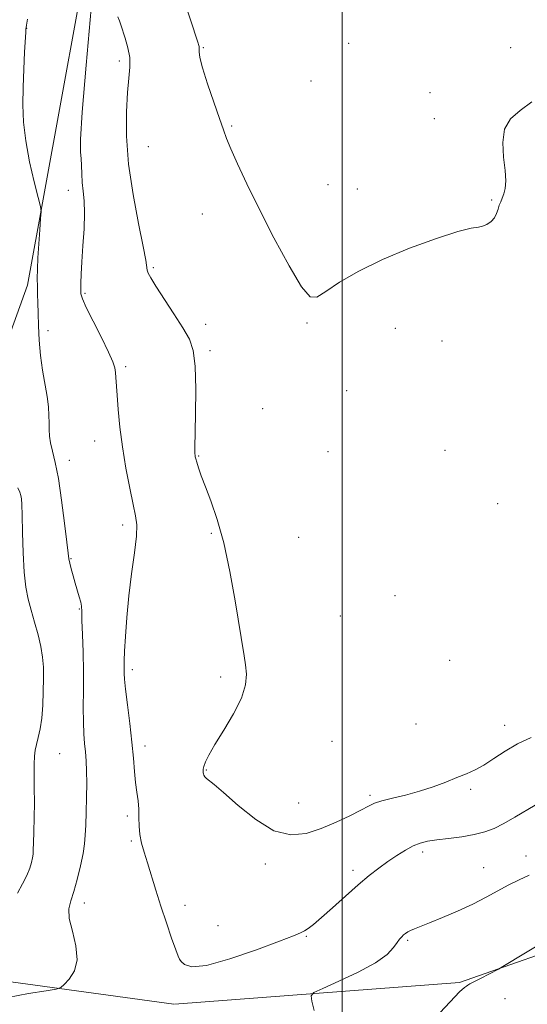
# Model space of a CAD drawing. Extents: x 2064800 to 2067700, y 337300 to 340200.
# Drawn here: x 2065406 to 2065554, y 338538 to 338826 of the extents above; entities that cross this region are included whole.
import ezdxf

# ---------------------------------------------------------------- set-up
doc = ezdxf.new("R2010")
doc.units = 0
doc.header["$MEASUREMENT"] = 0
for name, color, linetype, lineweight in [('32000', 7, 'Continuous', 0), ('DTM HARD BREAKLINE', 7, 'Continuous', 0), ('DTM SPOT ELEVATION', 2, 'Continuous', 13), ('INDEX CONTOUR', 41, 'Continuous', 13), ('INTERMEDIATE CONTOUR', 44, 'Continuous', 0)]:
    doc.layers.add(name, color=color, linetype=linetype, lineweight=lineweight)

msp = doc.modelspace()

# ---------------------------------------------------------------- linework, layer by layer
at = {"layer": '32000', "flags": 128}
msp.add_lwpolyline([(2065500, 337500), (2065500, 340000)], dxfattribs=at)
at = {"layer": 'DTM HARD BREAKLINE'}
for points in [[(2065897.04, 339297.61, 1322.89), (2065834.94, 339254.06, 1337.24), (2065772.65, 339215.9, 1344.76), (2065693.76, 339174.41, 1352.83), (2065616.66, 339132.7, 1361.71), (2065536.55, 339085.42, 1366.5), (2065483.83, 339039.44, 1369.68), (2065454.26, 338985.78, 1371.9), (2065432.52, 338882.32, 1370.24), (2065408.06, 338747.9, 1367.56), (2065380.41, 338671.26, 1363.19), (2065368.92, 338642.88, 1361.25)], [(2065451.016, 338537.669, 1369.575), (2065534.26, 338543.97, 1366.26), (2065573.68, 338557.82, 1365.38), (2065597.46, 338612.9, 1370.98), (2065622.19, 338655.78, 1371.06), (2065655.78, 338716.02, 1368.24), (2065689.59, 338783.05, 1364.34), (2065699.15, 338832.39, 1364.5), (2065726.46, 338924.83, 1364.54), (2065753.59, 339023.66, 1367.58), (2065763.3, 339059.4, 1366.4), (2065784.73, 339128.08, 1364.58), (2065805.57, 339179.01, 1357.95), (2065839.85, 339229.26, 1343.14), (2065875.95, 339266.1, 1330.53), (2065906.21, 339289.38, 1320.5)], [(2065368.92, 338642.88, 1361.25), (2065347.05, 338559.61, 1362.07), (2065381.78, 338547.1, 1366.3), (2065450.786, 338537.676, 1369.575)]]:
    msp.add_polyline3d(points, dxfattribs=at)
at = {"layer": 'DTM SPOT ELEVATION'}
for p in [(2065407.81, 338823, 1368.1), (2065459.39, 338817.41, 1374.1), (2065501.91, 338818.64, 1375.3), (2065549.19, 338817.41, 1374.5), (2065434.82, 338813.46, 1371.6), (2065490.85, 338807.63, 1375.1), (2065525.62, 338804.21, 1374.5), (2065467.65, 338794.43, 1374.1), (2065526.87, 338796.64, 1374.3), (2065443.31, 338788.41, 1373.1), (2065495.79, 338777.34, 1374.7), (2065419.92, 338775.64, 1369.4), (2065504.41, 338776.05, 1374.4), (2065543.65, 338772.81, 1374.1), (2065459.13, 338768.77, 1373.5), (2065444.76, 338753.08, 1372.2), (2065424.84, 338745.5, 1370.2), (2065460.09, 338736.46, 1372.5), (2065489.68, 338736.88, 1373.9), (2065414.03, 338734.64, 1368.4), (2065515.52, 338735.3, 1373.6), (2065529.11, 338731.64, 1373.6), (2065461.35, 338728.8, 1372.3), (2065436.76, 338724.08, 1370.3), (2065501.28, 338717.11, 1373.3), (2065476.77, 338711.86, 1373.1), (2065427.66, 338702.41, 1369.3), (2065495.82, 338699.25, 1373.5), (2065529.97, 338699.65, 1373.6), (2065420.21, 338696.7, 1368.6), (2065458.07, 338697.93, 1372.1), (2065545.45, 338684.06, 1373.9), (2065435.88, 338677.81, 1369.6), (2065461.74, 338675.4, 1371.8), (2065487.27, 338674.18, 1373.1), (2065420.74, 338667.98, 1368.1), (2065515.42, 338657.11, 1373.9), (2065423.18, 338653.2, 1367.9), (2065499.44, 338651.2, 1373.5), (2065438.68, 338635.47, 1370.4), (2065531.38, 338638.22, 1373.6), (2065464.47, 338633.33, 1371.6), (2065521.54, 338619.62, 1373.2), (2065547.48, 338619.22, 1372.6), (2065442.35, 338613.13, 1370.5), (2065497, 338614.56, 1373.2), (2065417.45, 338610.93, 1366.9), (2065460.32, 338606.12, 1372.1), (2065508.07, 338598.79, 1372.3), (2065537.54, 338600.47, 1371.7), (2065487.24, 338596.46, 1373.1), (2065437.18, 338592.71, 1369.6), (2065438.38, 338585.36, 1369.8), (2065523.5, 338582.19, 1369.6), (2065553.72, 338580.99, 1368.6), (2065477.52, 338578.69, 1371.4), (2065503.15, 338576.81, 1370.4), (2065541.28, 338577.56, 1368.8), (2065424.65, 338567.23, 1368.5), (2065454.03, 338566.59, 1370.5), (2065463.67, 338560.61, 1370.7), (2065489.55, 338557.47, 1369.9), (2065519.12, 338556.37, 1367.8), (2065547.52, 338539.25, 1364.8)]:
    msp.add_point(p, dxfattribs=at)
at = {"layer": 'INDEX CONTOUR'}
msp.add_polyline3d([(2065426.681, 338828.841, 1370), (2065425.156, 338812.27, 1370), (2065423.999, 338798.553, 1370), (2065423.531, 338790.55, 1370), (2065423.552, 338786.853, 1370), (2065423.737, 338784.985, 1370), (2065423.831, 338782.928, 1370), (2065423.883, 338780.489, 1370), (2065424.013, 338777.934, 1370), (2065424.292, 338775.408, 1370), (2065424.588, 338772.579, 1370), (2065424.717, 338768.995, 1370), (2065424.552, 338764.41, 1370), (2065424.213, 338759.406, 1370), (2065423.875, 338754.771, 1370), (2065423.676, 338751.135, 1370), (2065423.598, 338748.492, 1370), (2065423.587, 338746.676, 1370), (2065423.656, 338745.408, 1370), (2065424.083, 338743.946, 1370), (2065425.216, 338741.434, 1370), (2065427.229, 338737.36, 1370), (2065429.613, 338732.595, 1370), (2065431.689, 338728.351, 1370), (2065432.944, 338725.529, 1370), (2065433.522, 338723.779, 1370), (2065433.741, 338722.436, 1370), (2065433.87, 338720.892, 1370), (2065434.199, 338715.738, 1370), (2065434.509, 338711.579, 1370), (2065435.003, 338706.455, 1370), (2065435.752, 338700.628, 1370), (2065436.778, 338694.443, 1370), (2065437.91, 338688.578, 1370), (2065438.927, 338683.796, 1370), (2065439.638, 338680.525, 1370), (2065439.959, 338677.85, 1370), (2065439.84, 338674.526, 1370), (2065439.275, 338669.633, 1370), (2065438.463, 338663.564, 1370), (2065437.65, 338657.04, 1370), (2065437.037, 338650.742, 1370), (2065436.633, 338645.191, 1370), (2065436.402, 338640.867, 1370), (2065436.302, 338638.076, 1370), (2065436.284, 338636.435, 1370), (2065436.311, 338634.354, 1370), (2065436.412, 338632.709, 1370), (2065436.706, 338629.803, 1370), (2065437.254, 338625.258, 1370), (2065437.928, 338619.767, 1370), (2065438.55, 338614.291, 1370), (2065438.991, 338609.605, 1370), (2065439.31, 338605.722, 1370), (2065439.614, 338602.47, 1370), (2065439.974, 338599.674, 1370), (2065440.321, 338597.153, 1370), (2065440.549, 338594.729, 1370), (2065440.605, 338592.258, 1370), (2065440.63, 338589.75, 1370), (2065440.814, 338587.252, 1370), (2065441.306, 338584.764, 1370), (2065442.079, 338582.09, 1370), (2065443.062, 338578.984, 1370), (2065445.502, 338571.003, 1370), (2065446.978, 338566.326, 1370), (2065448.602, 338561.459, 1370), (2065450.153, 338556.988, 1370), (2065451.365, 338553.592, 1370), (2065452.068, 338551.711, 1370), (2065452.487, 338550.828, 1370), (2065452.946, 338550.187, 1370), (2065453.862, 338549.288, 1370), (2065456.024, 338548.645, 1370), (2065460.318, 338549.027, 1370), (2065467.135, 338550.912, 1370), (2065474.923, 338553.601, 1370), (2065481.635, 338556.112, 1370), (2065485.746, 338557.693, 1370), (2065487.817, 338558.55, 1370), (2065488.93, 338559.123, 1370), (2065490.037, 338559.834, 1370), (2065491.587, 338561.016, 1370), (2065493.906, 338562.984, 1370), (2065497.166, 338565.894, 1370), (2065500.944, 338569.297, 1370), (2065504.669, 338572.583, 1370), (2065507.903, 338575.285, 1370), (2065510.726, 338577.481, 1370), (2065513.353, 338579.386, 1370), (2065515.945, 338581.157, 1370), (2065518.441, 338582.725, 1370), (2065520.726, 338583.961, 1370), (2065522.776, 338584.788, 1370), (2065524.927, 338585.323, 1370), (2065527.607, 338585.729, 1370), (2065531.076, 338586.154, 1370), (2065534.926, 338586.654, 1370), (2065538.586, 338587.269, 1370), (2065541.649, 338588.051, 1370), (2065544.38, 338589.097, 1370), (2065547.211, 338590.518, 1370), (2065550.416, 338592.344, 1370), (2065556.362, 338595.909, 1370)], dxfattribs=at)
at = {"layer": 'INTERMEDIATE CONTOUR'}
for points in [[(2065450.23, 338842.276, 1374), (2065457.702, 338819.324, 1374), (2065458.17, 338817.714, 1374), (2065458.237, 338816.983, 1374), (2065458.198, 338816.147, 1374), (2065458.382, 338814.528, 1374), (2065459.125, 338811.52, 1374), (2065460.618, 338806.835, 1374), (2065462.471, 338801.451, 1374), (2065464.146, 338796.663, 1374), (2065465.281, 338793.356, 1374), (2065466.206, 338790.785, 1374), (2065467.424, 338787.797, 1374), (2065469.357, 338783.44, 1374), (2065472.113, 338777.569, 1374), (2065475.716, 338770.242, 1374), (2065480.054, 338761.789, 1374), (2065484.462, 338753.633, 1374), (2065488.134, 338747.467, 1374), (2065490.58, 338744.552, 1374), (2065492.562, 338744.397, 1374), (2065495.152, 338746.078, 1374), (2065499.22, 338748.763, 1374), (2065504.808, 338752.006, 1374), (2065511.752, 338755.454, 1374), (2065519.691, 338758.756, 1374), (2065527.486, 338761.578, 1374), (2065533.801, 338763.581, 1374), (2065537.689, 338764.574, 1374), (2065539.76, 338764.933, 1374), (2065541.013, 338765.173, 1374), (2065542.248, 338765.711, 1374), (2065543.464, 338766.563, 1374), (2065544.465, 338767.644, 1374), (2065545.111, 338768.865, 1374), (2065545.519, 338770.12, 1374), (2065545.865, 338771.296, 1374), (2065546.283, 338772.334, 1374), (2065546.753, 338773.373, 1374), (2065547.21, 338774.602, 1374), (2065547.582, 338776.215, 1374), (2065547.757, 338778.426, 1374), (2065547.613, 338781.456, 1374), (2065547.153, 338785.369, 1374), (2065546.877, 338789.621, 1374), (2065547.409, 338793.51, 1374), (2065549.198, 338796.543, 1374), (2065551.991, 338799.052, 1374), (2065555.359, 338801.577, 1374)], [(2065408.078, 338825.682, 1368), (2065407.729, 338824.001, 1368), (2065407.61, 338823.292, 1368), (2065407.561, 338822.858, 1368), (2065407.508, 338821.962, 1368), (2065407.207, 338816.065, 1368), (2065406.976, 338811.111, 1368), (2065406.776, 338805.791, 1368), (2065406.695, 338800.697, 1368), (2065406.884, 338795.605, 1368), (2065407.515, 338790.094, 1368), (2065408.662, 338783.986, 1368), (2065410.013, 338778.109, 1368), (2065411.163, 338773.534, 1368), (2065411.798, 338770.93, 1368), (2065411.984, 338769.339, 1368), (2065411.879, 338767.396, 1368), (2065411.631, 338764.113, 1368), (2065411.338, 338759.998, 1368), (2065411.086, 338755.934, 1368), (2065410.941, 338752.607, 1368), (2065410.895, 338749.92, 1368), (2065410.918, 338747.581, 1368), (2065410.984, 338745.299, 1368), (2065411.071, 338742.786, 1368), (2065411.159, 338739.763, 1368), (2065411.248, 338736.042, 1368), (2065411.423, 338731.824, 1368), (2065411.788, 338727.406, 1368), (2065412.397, 338723.065, 1368), (2065413.738, 338715.381, 1368), (2065414.128, 338712.345, 1368), (2065414.314, 338709.809, 1368), (2065414.37, 338707.643, 1368), (2065414.379, 338705.706, 1368), (2065414.46, 338703.817, 1368), (2065414.74, 338701.787, 1368), (2065415.309, 338699.368, 1368), (2065416.11, 338696.076, 1368), (2065417.044, 338691.372, 1368), (2065418.01, 338685.065, 1368), (2065418.888, 338678.363, 1368), (2065419.552, 338672.825, 1368), (2065419.925, 338669.561, 1368), (2065420.142, 338667.888, 1368), (2065420.384, 338666.676, 1368), (2065420.794, 338665.026, 1368), (2065421.346, 338662.973, 1368), (2065421.973, 338660.781, 1368), (2065423.168, 338656.822, 1368), (2065423.578, 338655.279, 1368), (2065423.787, 338654.019, 1368), (2065423.874, 338652.458, 1368), (2065423.952, 338649.878, 1368), (2065424.098, 338645.783, 1368), (2065424.266, 338640.595, 1368), (2065424.376, 338634.96, 1368), (2065424.377, 338629.464, 1368), (2065424.337, 338624.435, 1368), (2065424.355, 338620.138, 1368), (2065424.5, 338616.732, 1368), (2065424.73, 338613.952, 1368), (2065424.974, 338611.427, 1368), (2065425.171, 338608.808, 1368), (2065425.296, 338605.848, 1368), (2065425.333, 338602.322, 1368), (2065425.278, 338598.15, 1368), (2065425.164, 338593.83, 1368), (2065425.038, 338590.003, 1368), (2065424.916, 338587.082, 1368), (2065424.698, 338584.571, 1368), (2065424.257, 338581.747, 1368), (2065423.511, 338578.125, 1368), (2065422.559, 338574.179, 1368), (2065421.549, 338570.624, 1368), (2065420.65, 338567.923, 1368), (2065420.123, 338565.555, 1368), (2065420.254, 338562.751, 1368), (2065421.146, 338558.986, 1368), (2065422.184, 338554.721, 1368), (2065422.569, 338550.659, 1368), (2065421.762, 338547.381, 1368), (2065420.253, 338544.97, 1368), (2065418.789, 338543.39, 1368), (2065417.799, 338542.536, 1368), (2065416.421, 338542.071, 1368), (2065413.471, 338541.599, 1368), (2065408.287, 338540.794, 1368), (2065402.285, 338539.633, 1368)], [(2065434.44, 338826.357, 1372), (2065434.878, 338825.245, 1372), (2065435.282, 338824.062, 1372), (2065436.596, 338820.12, 1372), (2065437.388, 338817.346, 1372), (2065437.909, 338814.467, 1372), (2065437.951, 338811.674, 1372), (2065437.655, 338808.498, 1372), (2065437.241, 338804.304, 1372), (2065436.932, 338798.61, 1372), (2065436.968, 338791.528, 1372), (2065437.582, 338783.321, 1372), (2065438.887, 338774.427, 1372), (2065440.483, 338765.978, 1372), (2065441.845, 338759.284, 1372), (2065442.583, 338755.263, 1372), (2065442.996, 338752.334, 1372)], [(2065442.996, 338752.334, 1372), (2065443.279, 338751.474, 1372), (2065444.023, 338750.097, 1372), (2065445.539, 338747.68, 1372), (2065450.83, 338739.554, 1372), (2065453.455, 338735.451, 1372), (2065455.328, 338732.187, 1372), (2065456.474, 338728.867, 1372), (2065457.053, 338724.233, 1372), (2065457.228, 338717.548, 1372), (2065457.165, 338710.164, 1372), (2065456.962, 338700.308, 1372), (2065456.962, 338698.706, 1372), (2065457.001, 338698.145, 1372), (2065457.067, 338697.749, 1372), (2065457.211, 338697.165, 1372), (2065457.501, 338696.168, 1372), (2065458.007, 338694.555, 1372), (2065458.812, 338692.2, 1372), (2065460.004, 338689.003, 1372), (2065461.619, 338684.833, 1372), (2065463.496, 338679.45, 1372), (2065465.419, 338672.581, 1372), (2065467.199, 338664.251, 1372), (2065468.736, 338655.634, 1372), (2065471.357, 338639.551, 1372), (2065471.747, 338636.872, 1372), (2065471.988, 338634.155, 1372), (2065471.739, 338631.022, 1372), (2065470.565, 338627.201, 1372), (2065468.24, 338622.595, 1372), (2065465.361, 338617.797, 1372), (2065462.733, 338613.574, 1372), (2065460.981, 338610.515, 1372), (2065460.013, 338608.499, 1372), (2065459.555, 338607.23, 1372), (2065459.368, 338606.436, 1372), (2065459.331, 338605.963, 1372), (2065459.403, 338605.284, 1372), (2065459.464, 338605.017, 1372), (2065459.596, 338604.636, 1372), (2065459.857, 338604.171, 1372), (2065460.308, 338603.669, 1372), (2065462.598, 338601.905, 1372), (2065465.331, 338599.569, 1372), (2065469.558, 338595.803, 1372), (2065474.721, 338591.635, 1372), (2065480.05, 338588.417, 1372), (2065484.946, 338587.171, 1372), (2065489.471, 338587.585, 1372), (2065493.855, 338589.018, 1372), (2065498.217, 338590.877, 1372), (2065502.227, 338592.793, 1372), (2065505.446, 338594.446, 1372), (2065507.641, 338595.609, 1372), (2065509.406, 338596.423, 1372), (2065511.539, 338597.122, 1372), (2065514.635, 338597.905, 1372), (2065518.456, 338598.84, 1372), (2065522.557, 338599.961, 1372), (2065526.546, 338601.271, 1372), (2065530.238, 338602.644, 1372), (2065533.503, 338603.925, 1372), (2065536.283, 338605.028, 1372), (2065538.813, 338606.158, 1372), (2065541.399, 338607.593, 1372), (2065544.299, 338609.511, 1372), (2065547.567, 338611.696, 1372), (2065551.211, 338613.832, 1372), (2065555.209, 338615.664, 1372)], [(2065405.25, 338688.712, 1366), (2065405.819, 338687.413, 1366), (2065406.115, 338686.434, 1366), (2065406.299, 338685.448, 1366), (2065406.42, 338683.778, 1366), (2065406.503, 338680.657, 1366), (2065406.582, 338675.655, 1366), (2065406.727, 338669.694, 1366), (2065407.017, 338664.039, 1366), (2065407.516, 338659.631, 1366), (2065408.218, 338656.127, 1366), (2065409.106, 338652.867, 1366), (2065410.128, 338649.347, 1366), (2065411.136, 338645.712, 1366), (2065411.953, 338642.264, 1366), (2065412.447, 338639.191, 1366), (2065412.669, 338636.214, 1366), (2065412.714, 338632.938, 1366), (2065412.658, 338629.112, 1366), (2065412.489, 338625.071, 1366), (2065412.176, 338621.292, 1366), (2065411.711, 338618.154, 1366), (2065411.176, 338615.638, 1366), (2065410.674, 338613.624, 1366), (2065410.293, 338611.938, 1366), (2065410.049, 338610.181, 1366), (2065409.94, 338607.902, 1366), (2065409.951, 338604.767, 1366), (2065410.017, 338600.921, 1366), (2065410.058, 338596.628, 1366), (2065410.016, 338592.194, 1366), (2065409.919, 338588.094, 1366), (2065409.816, 338584.847, 1366), (2065409.739, 338582.789, 1366), (2065409.65, 338581.521, 1366), (2065409.491, 338580.465, 1366), (2065409.201, 338579.136, 1366), (2065408.683, 338577.429, 1366), (2065407.838, 338575.332, 1366), (2065406.602, 338572.861, 1366), (2065405.082, 338570.135, 1366)], [(2065491.832, 338535.796, 1368), (2065491.129, 338538.527, 1368), (2065490.871, 338540.09, 1368), (2065491.689, 338541.066, 1368), (2065494.287, 338542.289, 1368), (2065498.992, 338544.375, 1368), (2065504.651, 338547.047, 1368), (2065509.736, 338549.804, 1368), (2065513.081, 338552.229, 1368), (2065514.958, 338554.208, 1368), (2065515.999, 338555.711, 1368), (2065516.744, 338556.737, 1368), (2065517.357, 338557.416, 1368), (2065517.913, 338557.914, 1368), (2065518.483, 338558.366, 1368), (2065519.146, 338558.809, 1368), (2065519.978, 338559.251, 1368), (2065521.103, 338559.73, 1368), (2065525.481, 338561.442, 1368), (2065529.26, 338562.977, 1368), (2065533.685, 338564.867, 1368), (2065538.114, 338566.912, 1368), (2065542.042, 338568.934, 1368), (2065548.657, 338572.57, 1368), (2065551.66, 338574.077, 1368), (2065554.573, 338575.425, 1368)], [(2065527.056, 338533.604, 1366), (2065531.48, 338538.395, 1366), (2065534.249, 338541.242, 1366), (2065535.669, 338542.527, 1366), (2065536.312, 338542.982, 1366), (2065536.717, 338543.247, 1366), (2065537.299, 338543.6, 1366), (2065538.439, 338544.224, 1366), (2065540.35, 338545.222, 1366), (2065545.603, 338547.921, 1366), (2065546.933, 338548.693, 1366), (2065559.66, 338556.42, 1366)]]:
    msp.add_polyline3d(points, dxfattribs=at)

doc.saveas('drawing.dxf')
